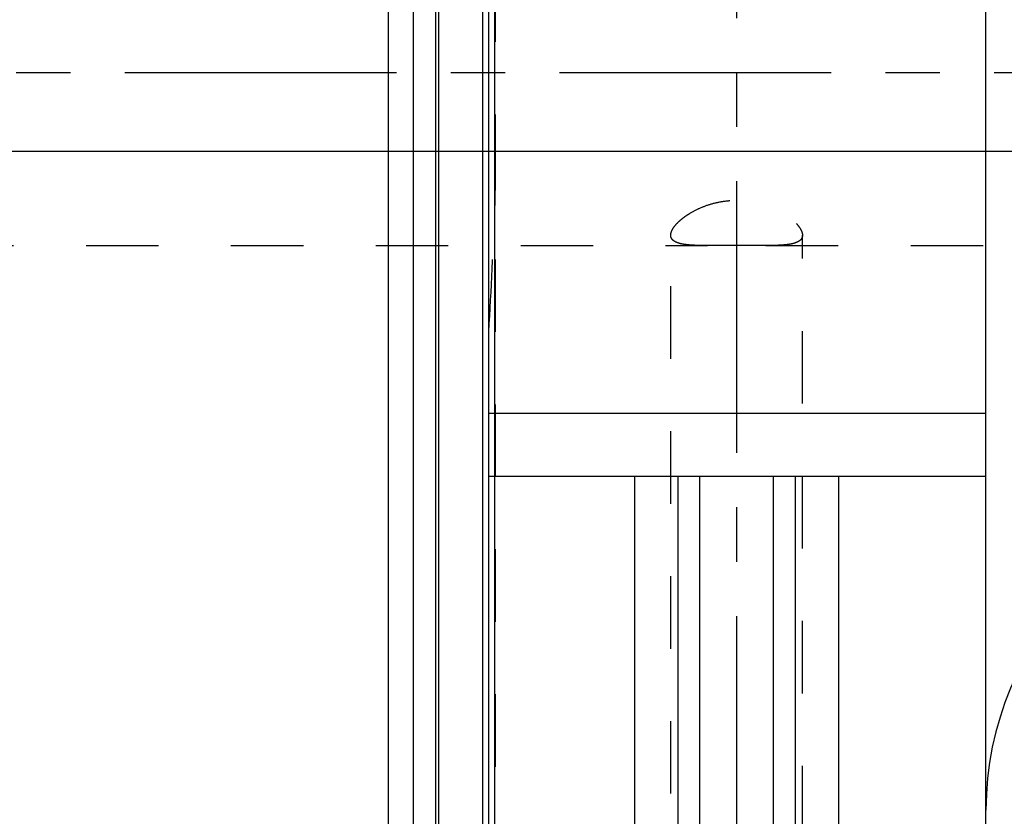
# Model space of a CAD drawing. Units: millimetres. Extents: x 0 to 420, y 0 to 297.
# Drawn here: x 144 to 175, y 120 to 145 of the extents above; entities that cross this region are included whole.
import ezdxf
from ezdxf.enums import TextEntityAlignment as Align

# ---------------------------------------------------------------- set-up
doc = ezdxf.new("R2010")
doc.units = ezdxf.units.MM
doc.header["$LTSCALE"] = 23.1
doc.linetypes.add('CENTER', pattern=[0.6, 0.375, -0.075, 0.075, -0.075])
doc.linetypes.add('HIDDEN', pattern=[0.2, 0.1, -0.1])
doc.layers.get('0').update_dxf_attribs({"linetype": 'CONTINUOUS'})
for name, color, linetype in [('30338334_AXIS', 7, 'CONTINUOUS'), ('30338334_CL', 7, 'CONTINUOUS'), ('30338334_DIM', 7, 'CONTINUOUS'), ('30338334_HL', 7, 'CONTINUOUS')]:
    doc.layers.add(name, color=color, linetype=linetype)
doc.styles.get("Standard").update_dxf_attribs({"font": 'TXT.SHX', "width": 0.7})
doc.dimstyles.new('DIMSTYLE_4', dxfattribs={"dimtxt": 3.5, "dimasz": 3.5, "dimexe": 0.18, "dimexo": 0.0625, "dimgap": 0.09, "dimtad": 1, "dimdec": 3, "dimdsep": 46, "dimtxsty": 'STANDARD', "dimblk": '_FILLED', "dimblk1": '_FILLED', "dimblk2": '_FILLED', "dimcen": 0.09, "dimclrt": 2, "dimadec": 0, "dimazin": 0, "dimtp": 0.05, "dimtm": 0.05, "dimtfac": 1, "dimtdec": 3, "dimtofl": 0, "dimtmove": 0, "dimatfit": 3, "dimldrblk": '_FILLED', "dimfxl": 1, "dimtolj": 1, "dimarcsym": 0})

# ---------------------------------------------------------------- blocks, each defined once
blk = doc.blocks.new('_FILLED')
at = {"color": 0, "linetype": 'BYBLOCK'}
blk.add_solid([(0, 0), (-1, 0.125), (-1, -0.125)], dxfattribs=at)
blk = doc.blocks.new('*D7')
at = {"layer": '30338334_DIM', "color": 3, "linetype": 'CONTINUOUS'}
for p, q in [((43.608, 145.741), (43.608, 151.741)), ((43.608, 151.741), (43.608, 143.241)), ((223.858, 145.741), (42.108, 145.741)), ((43.608, 129.013), (43.608, 143.241)), ((223.858, 140.741), (42.108, 140.741)), ((43.608, 140.741), (43.608, 129.013))]:
    blk.add_line(p, q, dxfattribs=at)
at = {"layer": '30338334_DIM', "color": 3, "linetype": 'CONTINUOUS', "xscale": 3.5, "yscale": 3.5, "zscale": 3.5}
for p, rotation in [((43.608, 145.741), 270), ((43.608, 140.741), 90)]:
    blk.add_blockref('_FILLED', p, dxfattribs=dict(at, rotation=rotation))
at = {"layer": '30338334_DIM', "color": 2, "linetype": 'CONTINUOUS'}
for s, width, p in [('5', 0.714286, (42.733, 134.513)), ('M', 0.857143, (42.733, 132.013))]:
    blk.add_text(s, height=3.5, rotation=90, dxfattribs=dict(at, width=width)).set_placement(p, align=Align.RIGHT)

msp = doc.modelspace()

# ---------------------------------------------------------------- linework, layer by layer
at = {"layer": '30338334_AXIS', "color": 3, "linetype": 'CENTER'}
for p, q in [((166.4575, 195.2326), (166.4575, 93.2408)), ((280.3575, 143.2408), (48.6075, 143.2408))]:
    msp.add_line(p, q, dxfattribs=at)
at = {"layer": '30338334_CL', "color": 7, "linetype": 'CONTINUOUS'}
for p, q in [((158.5575, 94.4908), (158.5575, 191.9908)), ((174.4075, 94.4908), (174.4075, 191.9908)), ((155.3575, 108.3158), (155.3575, 178.1658)), ((156.1575, 108.3158), (156.1575, 178.1658)), ((174.4075, 132.3908), (158.5575, 132.3908)), ((158.5575, 130.3908), (174.4075, 130.3908)), ((163.2099, 113.2408), (163.2099, 130.3908)), ((164.5825, 130.3908), (164.5825, 113.2408)), ((168.3325, 113.2408), (168.3325, 130.3908)), ((169.7051, 130.3908), (169.7051, 113.2408))]:
    msp.add_line(p, q, dxfattribs=at)
at = {"layer": '30338334_CL', "color": 9, "linetype": 'CONTINUOUS'}
for p, q in [((158.7439, 107.4908), (158.7439, 178.9908)), ((156.8531, 177.9794), (156.8531, 108.5022)), ((156.9566, 177.9658), (156.9566, 108.5158)), ((158.3575, 177.9658), (158.3575, 108.5158)), ((165.2825, 97.6158), (165.2825, 130.3908)), ((167.6325, 97.6158), (167.6325, 130.3908))]:
    msp.add_line(p, q, dxfattribs=at)
at = {"layer": '30338334_CL', "color": 7, "linetype": 'CONTINUOUS'}
msp.add_arc((184.4075, 119.7408), 10, 90, 180, dxfattribs=at)
at = {"layer": '30338334_HL', "color": 6, "linetype": 'HIDDEN'}
for p, q in [((158.7575, 178.8799), (158.7575, 107.5973)), ((164.3575, 111.0314), (164.3575, 138.0725)), ((168.5575, 100.3673), (168.5575, 138.0725)), ((117.9943, 137.7408), (165.5266, 137.7408)), ((167.3884, 137.7408), (222.0075, 137.7408))]:
    msp.add_line(p, q, dxfattribs=at)
msp.add_arc((19.5004, 143.4459), 139.3138, 356.521402, 358.179588, dxfattribs=at)
msp.add_open_spline([(158.7575, 140.0126), (158.7575, 139.6818), (158.7544, 139.3509), (158.7439, 139.0203)], degree=3, dxfattribs=at)
for points, knots in [([(164.3575, 138.0725), (164.3575, 138.1262), (164.3857, 138.2128), (164.4501, 138.3199), (164.5209, 138.41), (164.6097, 138.5021), (164.7156, 138.5949), (164.8377, 138.6867), (165.0256, 138.8087), (165.294, 138.947), (165.6533, 139.0773), (166.0463, 139.1625), (166.4575, 139.1923), (166.8688, 139.1625), (167.2618, 139.0773), (167.6211, 138.947), (167.8895, 138.8087), (168.0774, 138.6867), (168.1995, 138.5949), (168.3054, 138.5021), (168.3942, 138.41), (168.465, 138.3199), (168.5294, 138.2128), (168.5575, 138.1262), (168.5575, 138.0725)], [0, 0, 0, 0, 0.032008, 0.0519022, 0.0745801, 0.0999896, 0.1279779, 0.1583401, 0.1908475, 0.2613216, 0.3375783, 0.4177771, 0.5, 0.5822229, 0.6624217, 0.7386784, 0.8091525, 0.8416599, 0.8720221, 0.9000104, 0.9254199, 0.9480978, 0.967992, 1, 1, 1, 1]), ([(165.5263, 137.7408), (165.4426, 137.7408), (165.2831, 137.7417), (165.0566, 137.7492), (164.884, 137.7632), (164.7605, 137.781), (164.6792, 137.7972), (164.6061, 137.817), (164.5417, 137.8406), (164.4862, 137.8683), (164.4399, 137.9003), (164.4032, 137.9369), (164.3766, 137.9782), (164.3608, 138.024), (164.3575, 138.0562), (164.3575, 138.0725)], [0, 0, 0, 0, 0.1916245, 0.3655479, 0.5193866, 0.5882373, 0.6515259, 0.709232, 0.761471, 0.8085541, 0.8510682, 0.8899635, 0.926602, 0.9626826, 1, 1, 1, 1]), ([(168.5575, 138.0725), (168.5575, 138.0562), (168.5543, 138.024), (168.5384, 137.9782), (168.5119, 137.9369), (168.4752, 137.9003), (168.4289, 137.8683), (168.3734, 137.8406), (168.3089, 137.817), (168.2359, 137.7972), (168.1546, 137.781), (168.0311, 137.7632), (167.8584, 137.7492), (167.6319, 137.7417), (167.4724, 137.7408), (167.3888, 137.7408)], [0, 0, 0, 0, 0.0373174, 0.073398, 0.1100365, 0.1489318, 0.1914459, 0.238529, 0.290768, 0.3484741, 0.4117627, 0.4806134, 0.6344521, 0.8083755, 1, 1, 1, 1]), ([(167.3888, 137.7408), (167.2383, 137.7408), (166.9279, 137.744), (166.4575, 137.7467), (165.9872, 137.744), (165.6767, 137.7408), (165.5263, 137.7408)], [0, 0, 0, 0, 0.2423711, 0.5, 0.7576289, 1, 1, 1, 1])]:
    msp.add_open_spline(points, degree=3, knots=knots, dxfattribs=at)

# ---------------------------------------------------------------- dimensions: what is measured, and where the dimension line sits
at = {"layer": '30338334_DIM', "color": 3, "linetype": 'CONTINUOUS'}
dim = msp.add_linear_dim(base=(43.6075, 145.7408), p1=(223.8575, 140.7408), p2=(223.8575, 145.7408), angle=90, text='M<>', dimstyle='DIMSTYLE_4', dxfattribs=at)
dim.commit()
dim.dimension.update_dxf_attribs({"geometry": '*D7', "text_midpoint": (42.2147, 129.305), "dimtype": 160})

doc.saveas('drawing.dxf')
